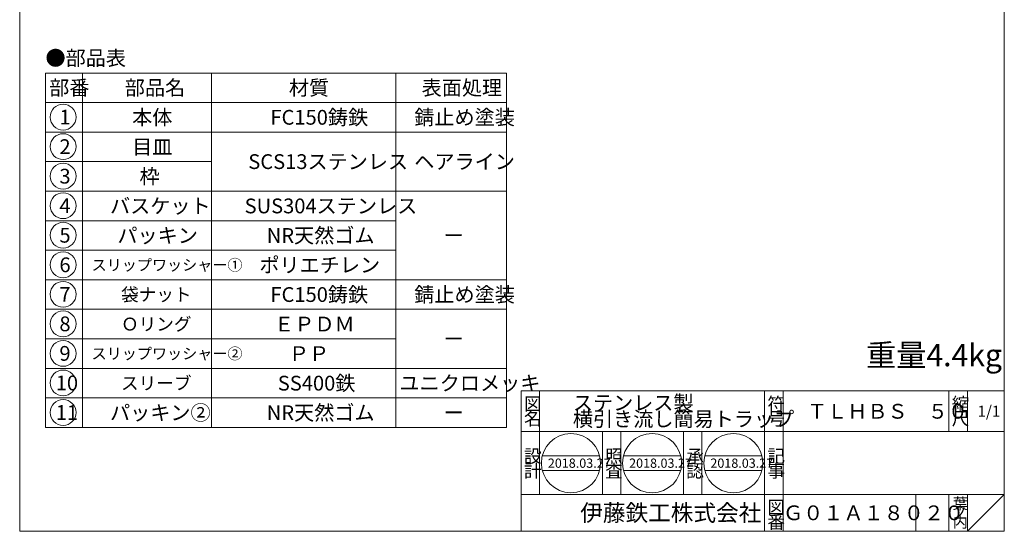
# Model space of a CAD drawing. Units: inches. Extents: x 300 to 1418, y -53 to 687.
# Drawn here: x 884 to 1418, y -53 to 224 of the extents above; entities that cross this region are included whole.
import ezdxf

# ---------------------------------------------------------------- set-up
doc = ezdxf.new("R2010")
doc.units = ezdxf.units.IN
doc.header["$LTSCALE"] = 2
doc.header["$MEASUREMENT"] = 0
doc.layers.add('1', color=7, linetype='Continuous', lineweight=0)
doc.styles.add('MTSTANDARD1', font='MONOTXT.shx', dxfattribs={"bigfont": 'EXTFONT.shx'})
doc.styles.add('MTSTANDARD2', font='MONOTXT.shx', dxfattribs={"bigfont": 'EXTFONT.shx'})
doc.styles.add('MTSTANDARD3', font='MONOTXT.shx', dxfattribs={"bigfont": 'EXTFONT.shx'})
doc.styles.add('MTSTANDARD4', font='MONOTXT.shx', dxfattribs={"bigfont": 'EXTFONT.shx'})
doc.styles.add('MTSTANDARD5', font='MONOTXT.shx', dxfattribs={"bigfont": 'EXTFONT.shx'})
doc.styles.add('MTSTANDARD7', font='MONOTXT.shx', dxfattribs={"bigfont": 'EXTFONT.shx'})

# ---------------------------------------------------------------- blocks, each defined once
blk = doc.blocks.new('MAKR11', base_point=(907.56, 171.62))
at = {"layer": '1', "color": 3, "linetype": 'ByBlock'}
blk.add_circle((907.56, 171.62), 7, dxfattribs=at)
at = {"layer": '1', "color": 2, "linetype": 'Continuous', "insert": (905.56, 167.62), "char_height": 8, "attachment_point": 7, "line_spacing_factor": 0.78125, "style": 'MTSTANDARD4'}
blk.add_mtext('{\\fＭＳ ゴシック|b0|i0|c128|p49;\\W1.0;1}', dxfattribs=at)
blk = doc.blocks.new('MAKR12', base_point=(907.56, 155.62))
at = {"layer": '1', "color": 3, "linetype": 'ByBlock'}
blk.add_circle((907.56, 155.62), 7, dxfattribs=at)
at = {"layer": '1', "color": 2, "linetype": 'Continuous', "insert": (905.56, 151.62), "char_height": 8, "attachment_point": 7, "line_spacing_factor": 0.78125, "style": 'MTSTANDARD4'}
blk.add_mtext('{\\fＭＳ ゴシック|b0|i0|c128|p49;\\W1.0;2}', dxfattribs=at)
blk = doc.blocks.new('MAKR13', base_point=(907.56, 139.62))
at = {"layer": '1', "color": 3, "linetype": 'ByBlock'}
blk.add_circle((907.56, 139.62), 7, dxfattribs=at)
at = {"layer": '1', "color": 2, "linetype": 'Continuous', "insert": (905.56, 135.62), "char_height": 8, "attachment_point": 7, "line_spacing_factor": 0.78125, "style": 'MTSTANDARD4'}
blk.add_mtext('{\\fＭＳ ゴシック|b0|i0|c128|p49;\\W1.0;3}', dxfattribs=at)
blk = doc.blocks.new('MAKR14', base_point=(907.56, 123.62))
at = {"layer": '1', "color": 3, "linetype": 'ByBlock'}
blk.add_circle((907.56, 123.62), 7, dxfattribs=at)
at = {"layer": '1', "color": 2, "linetype": 'Continuous', "insert": (905.56, 119.62), "char_height": 8, "attachment_point": 7, "line_spacing_factor": 0.78125, "style": 'MTSTANDARD4'}
blk.add_mtext('{\\fＭＳ ゴシック|b0|i0|c128|p49;\\W1.0;4}', dxfattribs=at)
blk = doc.blocks.new('MAKR15', base_point=(907.56, 107.62))
at = {"layer": '1', "color": 3, "linetype": 'ByBlock'}
blk.add_circle((907.56, 107.62), 7, dxfattribs=at)
at = {"layer": '1', "color": 2, "linetype": 'Continuous', "insert": (905.56, 103.62), "char_height": 8, "attachment_point": 7, "line_spacing_factor": 0.78125, "style": 'MTSTANDARD4'}
blk.add_mtext('{\\fＭＳ ゴシック|b0|i0|c128|p49;\\W1.0;5}', dxfattribs=at)
blk = doc.blocks.new('MAKR16', base_point=(907.56, 91.62))
at = {"layer": '1', "color": 3, "linetype": 'ByBlock'}
blk.add_circle((907.56, 91.62), 7, dxfattribs=at)
at = {"layer": '1', "color": 2, "linetype": 'Continuous', "insert": (905.56, 87.62), "char_height": 8, "attachment_point": 7, "line_spacing_factor": 0.78125, "style": 'MTSTANDARD4'}
blk.add_mtext('{\\fＭＳ ゴシック|b0|i0|c128|p49;\\W1.0;6}', dxfattribs=at)
blk = doc.blocks.new('MAKR17', base_point=(907.56, 75.62))
at = {"layer": '1', "color": 3, "linetype": 'ByBlock'}
blk.add_circle((907.56, 75.62), 7, dxfattribs=at)
at = {"layer": '1', "color": 2, "linetype": 'Continuous', "insert": (905.56, 71.62), "char_height": 8, "attachment_point": 7, "line_spacing_factor": 0.78125, "style": 'MTSTANDARD4'}
blk.add_mtext('{\\fＭＳ ゴシック|b0|i0|c128|p49;\\W1.0;7}', dxfattribs=at)
blk = doc.blocks.new('MAKR18', base_point=(907.56, 59.62))
at = {"layer": '1', "color": 3, "linetype": 'ByBlock'}
blk.add_circle((907.56, 59.62), 7, dxfattribs=at)
at = {"layer": '1', "color": 2, "linetype": 'Continuous', "insert": (905.56, 55.62), "char_height": 8, "attachment_point": 7, "line_spacing_factor": 0.78125, "style": 'MTSTANDARD4'}
blk.add_mtext('{\\fＭＳ ゴシック|b0|i0|c128|p49;\\W1.0;8}', dxfattribs=at)
blk = doc.blocks.new('MAKR19', base_point=(907.56, 43.62))
at = {"layer": '1', "color": 3, "linetype": 'ByBlock'}
blk.add_circle((907.56, 43.62), 7, dxfattribs=at)
at = {"layer": '1', "color": 2, "linetype": 'Continuous', "insert": (905.56, 39.62), "char_height": 8, "attachment_point": 7, "line_spacing_factor": 0.78125, "style": 'MTSTANDARD4'}
blk.add_mtext('{\\fＭＳ ゴシック|b0|i0|c128|p49;\\W1.0;9}', dxfattribs=at)
blk = doc.blocks.new('MAKR20', base_point=(907.56, 27.62))
at = {"layer": '1', "color": 3, "linetype": 'ByBlock'}
blk.add_circle((907.56, 27.62), 7, dxfattribs=at)
at = {"layer": '1', "color": 2, "linetype": 'Continuous', "insert": (903.56, 23.62), "char_height": 8, "attachment_point": 7, "line_spacing_factor": 0.78125, "style": 'MTSTANDARD4'}
blk.add_mtext('{\\fＭＳ ゴシック|b0|i0|c128|p49;\\W1.0;10}', dxfattribs=at)
blk = doc.blocks.new('MAKR21', base_point=(907.56, 11.62))
at = {"layer": '1', "color": 3, "linetype": 'ByBlock'}
blk.add_circle((907.56, 11.62), 7, dxfattribs=at)
at = {"layer": '1', "color": 2, "linetype": 'Continuous', "insert": (903.56, 7.62), "char_height": 8, "attachment_point": 7, "line_spacing_factor": 0.78125, "style": 'MTSTANDARD4'}
blk.add_mtext('{\\fＭＳ ゴシック|b0|i0|c128|p49;\\W1.0;11}', dxfattribs=at)

msp = doc.modelspace()

# ---------------------------------------------------------------- linework, layer by layer
at = {"layer": '1', "color": 7, "linetype": 'Continuous'}
for p, q in [((884.0119, -52.7266), (884.0119, 687.2734)), ((1418.0119, 687.2734), (1418.0119, -52.7266)), ((898.0024, 195.5), (898.0024, 3.5)), ((898.0024, 195.5), (1148.0024, 195.5)), ((918.0024, 195.5), (918.0024, 3.5)), ((988.0024, 3.5), (988.0024, 195.5)), ((1088.0024, 195.5), (1088.0024, 3.5)), ((1148.0024, 195.5), (1148.0024, 3.5)), ((898.0024, 179.5), (1148.0024, 179.5)), ((898.0024, 163.5), (1148.0024, 163.5)), ((898.0024, 147.5), (988.0024, 147.5)), ((898.0024, 131.5), (1148.0024, 131.5)), ((898.0024, 115.5), (1088.0024, 115.5)), ((898.0024, 99.5), (1088.0024, 99.5)), ((898.0024, 83.5), (1148.0024, 83.5)), ((898.0024, 67.5), (1148.0024, 67.5)), ((898.0024, 51.5), (1088.0024, 51.5)), ((898.0024, 35.5), (1148.0024, 35.5)), ((1156.012, 23.2734), (1418.0119, 23.2734)), ((1156.012, 23.2734), (1156.012, -52.7266)), ((1156.012, 23.2734), (1156.012, -52.7266)), ((1156.012, 23.2734), (1156.012, -52.7266)), ((1166.012, 23.2734), (1166.012, -32.7266)), ((1166.012, 23.2734), (1166.012, -32.7266)), ((1288.012, -52.7266), (1288.012, 23.2734)), ((1298.012, 23.2734), (1298.012, -52.7266)), ((1388.0119, 23.2734), (1388.0119, 1.2734)), ((1398.0119, 23.2734), (1398.0119, 1.2734)), ((1418.0119, -52.7266), (1418.0119, 23.2734)), ((898.0024, 19.5), (1148.0024, 19.5)), ((898.0024, 3.5), (1148.0024, 3.5)), ((1418.0119, 1.2734), (1156.012, 1.2734)), ((1200.012, -32.7266), (1200.012, 1.2734)), ((1210.012, 1.2734), (1210.012, -32.7266)), ((1244.012, -32.7266), (1244.012, 1.2734)), ((1254.012, 1.2734), (1254.012, -32.7266)), ((1167.4546, -11.8285), (1198.4385, -11.8285)), ((1211.5294, -11.8285), (1242.5133, -11.8285)), ((1255.6041, -11.8285), (1286.588, -11.8285)), ((1167.4546, -19.8285), (1198.4385, -19.8285)), ((1211.5294, -19.8285), (1242.5133, -19.8285)), ((1255.6041, -19.8285), (1286.588, -19.8285)), ((1156.012, -32.7266), (1418.0119, -32.7266)), ((1370.0119, -32.7266), (1370.0119, -52.7266)), ((1388.0119, -32.7266), (1388.0119, -52.7266)), ((1398.0119, -32.7266), (1398.0119, -52.7266)), ((1398.0119, -52.7266), (1418.0119, -32.7266)), ((884.0119, -52.7266), (1418.0119, -52.7266)), ((926.0122, -52.7266), (1418.0119, -52.7266))]:
    msp.add_line(p, q, dxfattribs=at)
for centre in [(1182.9466, -15.8285), (1227.0213, -15.8285), (1271.0961, -15.8285)]:
    msp.add_circle(centre, 16, dxfattribs=at)

# ---------------------------------------------------------------- block references
at = {"layer": '1', "color": 3, "linetype": 'ByBlock'}
for name, p in [('MAKR11', (907.5611, 171.6182)), ('MAKR12', (907.5611, 155.6182)), ('MAKR13', (907.5611, 139.6182)), ('MAKR14', (907.5611, 123.6182)), ('MAKR15', (907.5611, 107.6182)), ('MAKR16', (907.5611, 91.6182)), ('MAKR17', (907.5611, 75.6182)), ('MAKR18', (907.5611, 59.6182)), ('MAKR19', (907.5611, 43.6182)), ('MAKR20', (907.5611, 27.6182)), ('MAKR21', (907.5611, 11.6182))]:
    msp.add_blockref(name, p, dxfattribs=at)

# ---------------------------------------------------------------- texts
at = {"layer": '1', "color": 7, "linetype": 'Continuous', "attachment_point": 7}
for s, insert, char_height, line_spacing_factor, style in [('{\\fＭＳ 明朝|b0|i0|c128|p17;\\W1.0;●部品表}', (898.0024, 199.5938), 8, 1.203125, 'MTSTANDARD4'), ('{\\fＭＳ 明朝|b0|i0|c128|p17;\\W1.0;部番}', (900.0024, 183.5), 8, 0.9375, 'MTSTANDARD4'), ('{\\fＭＳ 明朝|b0|i0|c128|p17;\\W1.0;部品名}', (941.0024, 183.5), 8, 0.9375, 'MTSTANDARD4'), ('{\\fＭＳ 明朝|b0|i0|c128|p17;\\W1.0;材質}', (1030.0024, 183.5), 8, 0.625, 'MTSTANDARD4'), ('{\\fＭＳ 明朝|b0|i0|c128|p17;\\W1.0;表面処理}', (1102.0024, 183.5), 8, 0.9375, 'MTSTANDARD4'), ('{\\fＭＳ 明朝|b0|i0|c128|p17;\\W1.0;本体}', (945.0024, 167.5), 8, 1.875, 'MTSTANDARD4'), ('{\\fＭＳ 明朝|b0|i0|c128|p17;\\W1.0;FC150鋳鉄}', (1020.0024, 167.5), 8, 1.875, 'MTSTANDARD4'), ('{\\fＭＳ 明朝|b0|i0|c128|p17;\\W1.0;錆止め塗装}', (1098.0024, 167.5), 8, 1.875, 'MTSTANDARD4'), ('{\\fＭＳ 明朝|b0|i0|c128|p17;\\W1.0;目皿}', (945.0024, 151.5), 8, 1.875, 'MTSTANDARD4'), ('{\\fＭＳ 明朝|b0|i0|c128|p17;\\W1.0;SCS13ステンレス}', (1008.0024, 143.5), 8, 1.875, 'MTSTANDARD4'), ('{\\fＭＳ 明朝|b0|i0|c128|p17;\\W1.0;ヘアライン}', (1098.0024, 143.5), 8, 0.65625, 'MTSTANDARD4'), ('{\\fＭＳ 明朝|b0|i0|c128|p17;\\W1.0;枠}', (949.0024, 135.5), 8, 1.875, 'MTSTANDARD4'), ('{\\fＭＳ 明朝|b0|i0|c128|p17;\\W1.0;バスケット}', (933.0024, 119.5), 8, 1.875, 'MTSTANDARD4'), ('{\\fＭＳ 明朝|b0|i0|c128|p17;\\W1.0;SUS304ステンレス}', (1006.0024, 119.5), 8, 1.875, 'MTSTANDARD4'), ('{\\fＭＳ 明朝|b0|i0|c128|p17;\\W1.0;パッキン}', (937.0024, 103.5), 8, 1.875, 'MTSTANDARD4'), ('{\\fＭＳ 明朝|b0|i0|c128|p17;\\W1.0;NR天然ゴム}', (1018.0024, 103.5), 8, 1.875, 'MTSTANDARD4'), ('{\\fＭＳ 明朝|b0|i0|c128|p17;\\W1.0;ー}', (1114.0024, 103.5), 8, 1.875, 'MTSTANDARD4'), ('{\\fＭＳ 明朝|b0|i0|c128|p17;\\W1.0;ポリエチレン}', (1014.0024, 87.5), 8, 1.875, 'MTSTANDARD4'), ('{\\fＭＳ 明朝|b0|i0|c128|p17;\\W1.0;スリップワッシャー①}', (923.0024, 88.5), 6, 2.291667, 'MTSTANDARD3'), ('{\\fＭＳ 明朝|b0|i0|c128|p17;\\W1.0;FC150鋳鉄}', (1020.0024, 71.5), 8, 1.875, 'MTSTANDARD4'), ('{\\fＭＳ 明朝|b0|i0|c128|p17;\\W1.0;錆止め塗装}', (1098.0024, 71.5), 8, 1.875, 'MTSTANDARD4'), ('{\\fＭＳ 明朝|b0|i0|c128|p17;\\W1.0;袋ナット}', (939.0024, 72), 7, 2.053571, 'MTSTANDARD1'), ('{\\fＭＳ 明朝|b0|i0|c128|p17;\\W1.0;Ｏリング}', (939.0024, 56), 7, 2.053571, 'MTSTANDARD1'), ('{\\fＭＳ 明朝|b0|i0|c128|p17;\\W1.0;ＥＰＤＭ}', (1022.0024, 55.5), 8, 1.875, 'MTSTANDARD4'), ('{\\fＭＳ 明朝|b0|i0|c128|p17;\\W1.0;ー}', (1114.0024, 47.5), 8, 1.875, 'MTSTANDARD4'), ('{\\fＭＳ 明朝|b0|i0|c128|p17;\\W1.0;重量4.4kg}', (1343.0119, 36.6746), 12, 0.989583, 'MTSTANDARD5'), ('{\\fＭＳ 明朝|b0|i0|c128|p17;\\W1.0;スリップワッシャー②}', (923.0024, 40.5), 6, 2.291667, 'MTSTANDARD3'), ('{\\fＭＳ 明朝|b0|i0|c128|p17;\\W1.0;ＰＰ}', (1030.0024, 39.5), 8, 1.875, 'MTSTANDARD4'), ('{\\fＭＳ 明朝|b0|i0|c128|p17;\\W1.0;スリーブ}', (939.0024, 24), 7, 2.053571, 'MTSTANDARD1'), ('{\\fＭＳ 明朝|b0|i0|c128|p17;\\W1.0;SS400鉄}', (1024.0024, 23.5), 8, 1.875, 'MTSTANDARD4'), ('{\\fＭＳ 明朝|b0|i0|c128|p17;\\W1.0;ユニクロメッキ}', (1090.0024, 23.5), 8, 1.875, 'MTSTANDARD4'), ('{\\fＭＳ 明朝|b0|i0|c128|p17;\\W1.0;ステンレス製\\P横引き流し簡易トラップ}', (1184.012, 4.0734), 8, 0.65625, 'MTSTANDARD4'), ('{\\fＭＳ 明朝|b0|i0|c128|p17;\\W1.0;パッキン②}', (933.0024, 7.5), 8, 1.875, 'MTSTANDARD4'), ('{\\fＭＳ 明朝|b0|i0|c128|p17;\\W1.0;NR天然ゴム}', (1018.0024, 7.5), 8, 1.875, 'MTSTANDARD4'), ('{\\fＭＳ 明朝|b0|i0|c128|p17;\\W1.0;図}', (1157.512, 12.7734), 7, 0.839286, 'MTSTANDARD1'), ('{\\fＭＳ 明朝|b0|i0|c128|p17;\\W1.0;符}', (1289.512, 12.7734), 7, 0.839286, 'MTSTANDARD1'), ('{\\fＭＳ 明朝|b0|i0|c128|p17;\\W1.0;ＴＬＨＢＳ\u3000５０}', (1311.0119, 8.2734), 8, 1.171875, 'MTSTANDARD4'), ('{\\fＭＳ 明朝|b0|i0|c128|p17;\\W1.0;縮}', (1389.5119, 12.7734), 7, 0.839286, 'MTSTANDARD1'), ('{\\fＭＳ 明朝|b0|i0|c128|p17;\\W1.0;ー}', (1114.0024, 7.5), 8, 1.875, 'MTSTANDARD4'), ('{\\fＭＳ 明朝|b0|i0|c128|p17;\\W1.0;名}', (1157.512, 4.7734), 7, 0.839286, 'MTSTANDARD1'), ('{\\fＭＳ 明朝|b0|i0|c128|p17;\\W1.0;号}', (1289.512, 4.7734), 7, 0.839286, 'MTSTANDARD1'), ('{\\fＭＳ 明朝|b0|i0|c128|p17;\\W1.0;尺}', (1389.5119, 4.7734), 7, 0.839286, 'MTSTANDARD1'), ('{\\fＭＳ 明朝|b0|i0|c128|p17;\\W1.0;1/1}', (1403.5119, 9.2734), 6, 1.354166, 'MTSTANDARD3'), ('{\\fＭＳ 明朝|b0|i0|c128|p17;\\W1.0;設}', (1157.512, -15.5075), 7, 0.839286, 'MTSTANDARD1'), ('{\\fＭＳ 明朝|b0|i0|c128|p17;\\W1.0;照}', (1201.512, -15.5075), 7, 0.839286, 'MTSTANDARD1'), ('{\\fＭＳ 明朝|b0|i0|c128|p17;\\W1.0;承}', (1245.512, -15.5075), 7, 0.839286, 'MTSTANDARD1'), ('{\\fＭＳ 明朝|b0|i0|c128|p17;\\W1.0;記}', (1289.512, -15.5075), 7, 0.839286, 'MTSTANDARD1'), ('{\\fＭＳ 明朝|b0|i0|c128|p17;\\W1.0;計}', (1157.512, -23.5075), 7, 0.839286, 'MTSTANDARD1'), ('{\\fＭＳ 明朝|b0|i0|c128|p17;\\W1.0;2018.03.27}', (1170.4466, -18.3285), 5, 0.875, 'MTSTANDARD7'), ('{\\fＭＳ 明朝|b0|i0|c128|p17;\\W1.0;査}', (1201.512, -23.5075), 7, 0.839286, 'MTSTANDARD1'), ('{\\fＭＳ 明朝|b0|i0|c128|p17;\\W1.0;2018.03.27}', (1214.5213, -18.3285), 5, 0.875, 'MTSTANDARD7'), ('{\\fＭＳ 明朝|b0|i0|c128|p17;\\W1.0;認}', (1245.512, -23.5075), 7, 0.839286, 'MTSTANDARD1'), ('{\\fＭＳ 明朝|b0|i0|c128|p17;\\W1.0;2018.03.27}', (1258.5961, -18.3285), 5, 0.875, 'MTSTANDARD7'), ('{\\fＭＳ 明朝|b0|i0|c128|p17;\\W1.0;事}', (1289.512, -23.5075), 7, 0.839286, 'MTSTANDARD1'), ('{\\fＭＳ ゴシック|b0|i0|c128|p49;\\W1.0;伊藤鉄工株式会社}', (1188.012, -47.2266), 9, 0.791667, 'MTSTANDARD2'), ('{\\fＭＳ 明朝|b0|i0|c128|p17;\\W1.0;図}', (1289.512, -43.2266), 7, 0.839286, 'MTSTANDARD1'), ('{\\fＭＳ 明朝|b0|i0|c128|p17;\\W1.0;葉}', (1390.0119, -40.7266), 6, 0.833333, 'MTSTANDARD3'), ('{\\fＭＳ 明朝|b0|i0|c128|p17;\\W1.0;Ｇ０１Ａ１８０２０}', (1298.0119, -46.7266), 8, 1.093749, 'MTSTANDARD4'), ('{\\fＭＳ 明朝|b0|i0|c128|p17;\\W1.0;ノ}', (1390.0119, -45.7266), 6, 0.833333, 'MTSTANDARD3'), ('{\\fＭＳ 明朝|b0|i0|c128|p17;\\W1.0;番}', (1289.512, -51.2266), 7, 0.839286, 'MTSTANDARD1'), ('{\\fＭＳ 明朝|b0|i0|c128|p17;\\W1.0;内}', (1390.0119, -50.7266), 6, 0.833333, 'MTSTANDARD3')]:
    msp.add_mtext(s, dxfattribs=dict(at, insert=insert, char_height=char_height, line_spacing_factor=line_spacing_factor, style=style))

doc.saveas('drawing.dxf')
